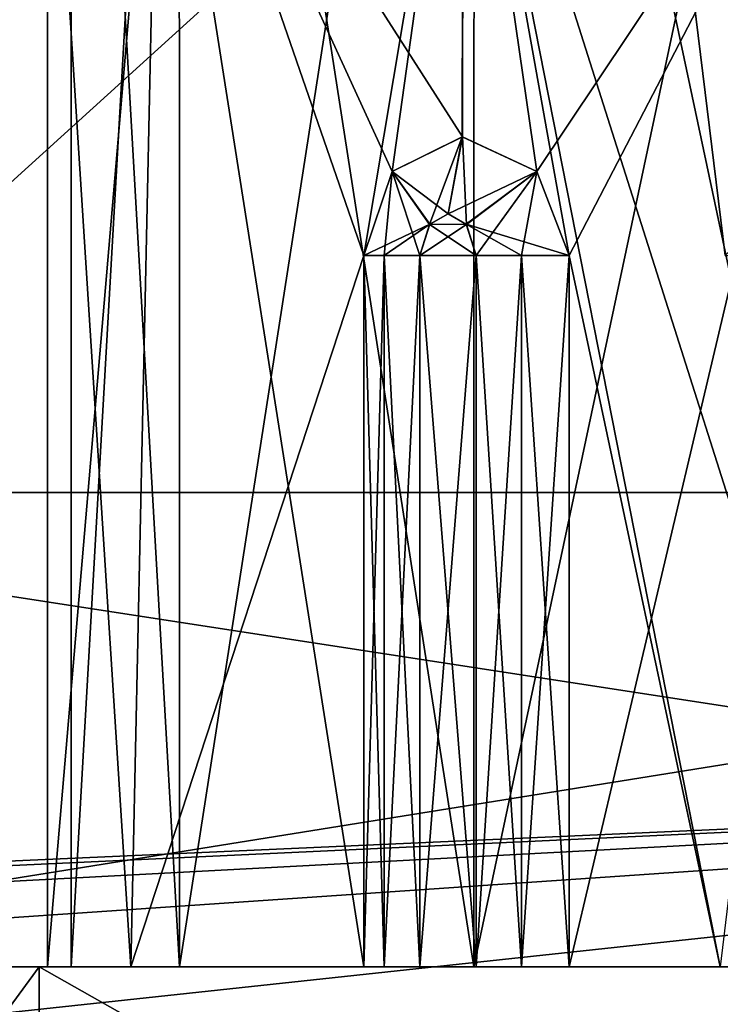
# Model space of a CAD drawing. Units: millimetres. Extents: x -200 to 200, y -508 to 428.
# Drawn here: x -10 to -7, y 394 to 398 of the extents above; entities that cross this region are included whole.
import ezdxf

# ---------------------------------------------------------------- set-up
doc = ezdxf.new("R2010")
doc.units = ezdxf.units.MM
doc.header["$LTSCALE"] = 65.185185
for name, color, linetype in [('1226', 7, 'CONTINUOUS'), ('1229', 7, 'CONTINUOUS'), ('1230', 7, 'CONTINUOUS'), ('1237', 7, 'CONTINUOUS'), ('1238', 7, 'CONTINUOUS'), ('1239', 7, 'CONTINUOUS'), ('1240', 7, 'CONTINUOUS'), ('1241', 7, 'CONTINUOUS'), ('1242', 7, 'CONTINUOUS'), ('1243', 7, 'CONTINUOUS'), ('1244', 7, 'CONTINUOUS'), ('1247', 7, 'CONTINUOUS'), ('1250', 7, 'CONTINUOUS'), ('1251', 7, 'CONTINUOUS'), ('1258', 7, 'CONTINUOUS'), ('1259', 7, 'CONTINUOUS'), ('1260', 7, 'CONTINUOUS'), ('1261', 7, 'CONTINUOUS'), ('1262', 7, 'CONTINUOUS'), ('1263', 7, 'CONTINUOUS'), ('1264', 7, 'CONTINUOUS'), ('1265', 7, 'CONTINUOUS'), ('486', 7, 'CONTINUOUS'), ('491', 7, 'CONTINUOUS'), ('492', 7, 'CONTINUOUS'), ('498', 7, 'CONTINUOUS'), ('501', 7, 'CONTINUOUS'), ('521', 7, 'CONTINUOUS'), ('527', 7, 'CONTINUOUS'), ('529', 7, 'CONTINUOUS'), ('531', 7, 'CONTINUOUS'), ('598', 7, 'CONTINUOUS'), ('599', 7, 'CONTINUOUS'), ('605', 7, 'CONTINUOUS'), ('624', 7, 'CONTINUOUS'), ('626', 7, 'CONTINUOUS'), ('638', 7, 'CONTINUOUS'), ('640', 7, 'CONTINUOUS'), ('896', 7, 'CONTINUOUS'), ('897', 7, 'CONTINUOUS'), ('898', 7, 'CONTINUOUS'), ('899', 7, 'CONTINUOUS'), ('900', 7, 'CONTINUOUS'), ('901', 7, 'CONTINUOUS'), ('987', 7, 'CONTINUOUS'), ('991', 7, 'CONTINUOUS')]:
    doc.layers.add(name, color=color, linetype=linetype)

msp = doc.modelspace()

# ---------------------------------------------------------------- linework, layer by layer
at = {"layer": '1226', "color": 7, "linetype": 'Continuous', "true_color": 0xf5f5f5}
for points in [[(-11.5, 394.5, 265.4954), (-10.0354, 394.5, 269.031), (-10.0354, 394.5, 261.9598), (-11.5, 394.5, 265.4954)], [(-10.0354, 394.5, 269.031), (-6.5, 394.5, 270.4954), (-8.5795, 394.5, 268.4279), (-10.0354, 394.5, 269.031)], [(-6.5, 394.5, 260.4954), (-10.0354, 394.5, 261.9598), (-6.5, 394.5, 261.9954), (-6.5, 394.5, 260.4954)], [(-10.0354, 394.5, 261.9598), (-10.0354, 394.5, 269.031), (-10, 394.5, 265.4953), (-10.0354, 394.5, 261.9598)], [(-10, 394.5, 265.4953), (-10.0354, 394.5, 269.031), (-9.6487, 394.5, 267.0237), (-10, 394.5, 265.4953)], [(-9.6487, 394.5, 267.0237), (-10.0354, 394.5, 269.031), (-8.5795, 394.5, 268.4279), (-9.6487, 394.5, 267.0237)], [(-6.5, 394.5, 261.9954), (-10.0354, 394.5, 261.9598), (-7.1615, 394.5, 262.0585), (-6.5, 394.5, 261.9954)], [(-7.1615, 394.5, 262.0585), (-10.0354, 394.5, 261.9598), (-7.799, 394.5, 262.2454), (-7.1615, 394.5, 262.0585)], [(-7.799, 394.5, 262.2454), (-10.0354, 394.5, 261.9598), (-7.9999, 394.5, 262.2282), (-7.799, 394.5, 262.2454)], [(-7.9999, 394.5, 262.2282), (-10.0354, 394.5, 261.9598), (-8.1911, 394.5, 262.2918), (-7.9999, 394.5, 262.2282)], [(-8.1911, 394.5, 262.2918), (-10.0354, 394.5, 261.9598), (-8.4289, 394.5, 262.429), (-8.1911, 394.5, 262.2918)], [(-8.4289, 394.5, 262.429), (-10.0354, 394.5, 261.9598), (-8.5795, 394.5, 262.5629), (-8.4289, 394.5, 262.429)], [(-8.5795, 394.5, 262.5629), (-10.0354, 394.5, 261.9598), (-8.6651, 394.5, 262.7454), (-8.5795, 394.5, 262.5629)], [(-8.6651, 394.5, 262.7454), (-10.0354, 394.5, 261.9598), (-9.6486, 394.5, 263.967), (-8.6651, 394.5, 262.7454)], [(-9.6486, 394.5, 263.967), (-10.0354, 394.5, 261.9598), (-10, 394.5, 265.4953), (-9.6486, 394.5, 263.967)], [(-8.6651, 394.5, 268.2454), (-9.6487, 394.5, 267.0237), (-8.5795, 394.5, 268.4279), (-8.6651, 394.5, 268.2454)], [(-8.5795, 394.5, 268.4279), (-6.5, 394.5, 270.4954), (-8.4289, 394.5, 268.5618), (-8.5795, 394.5, 268.4279)], [(-8.4289, 394.5, 268.5618), (-6.5, 394.5, 270.4954), (-8.1911, 394.5, 268.699), (-8.4289, 394.5, 268.5618)], [(-8.1911, 394.5, 268.699), (-6.5, 394.5, 270.4954), (-7.9999, 394.5, 268.7626), (-8.1911, 394.5, 268.699)], [(-7.9999, 394.5, 268.7626), (-6.5, 394.5, 270.4954), (-7.799, 394.5, 268.7454), (-7.9999, 394.5, 268.7626)], [(-7.799, 394.5, 268.7454), (-6.5, 394.5, 270.4954), (-7.1616, 394.5, 268.9323), (-7.799, 394.5, 268.7454)], [(-7.1616, 394.5, 268.9323), (-6.5, 394.5, 270.4954), (-6.5, 394.5, 268.9954), (-7.1616, 394.5, 268.9323)]]:
    msp.add_3dface(points, dxfattribs=at)
at = {"layer": '1229', "color": 7, "linetype": 'Continuous', "true_color": 0xf5f5f5}
for points in [[(-10.0354, 392.5, 261.9598), (-11.5, 392.5, 265.4954), (-10.0354, 394.5, 261.9598), (-10.0354, 392.5, 261.9598)], [(-11.5, 392.5, 265.4954), (-10.0354, 392.5, 269.031), (-11.5, 394.5, 265.4954), (-11.5, 392.5, 265.4954)], [(-11.5, 392.5, 265.4954), (-11.5, 394.5, 265.4954), (-10.0354, 394.5, 261.9598), (-11.5, 392.5, 265.4954)], [(-10.0354, 392.5, 269.031), (-10.0354, 394.5, 269.031), (-11.5, 394.5, 265.4954), (-10.0354, 392.5, 269.031)], [(-6.5, 392.5, 260.4954), (-10.0354, 392.5, 261.9598), (-6.5, 394.5, 260.4954), (-6.5, 392.5, 260.4954)], [(-6.5, 394.5, 260.4954), (-10.0354, 392.5, 261.9598), (-10.0354, 394.5, 261.9598), (-6.5, 394.5, 260.4954)], [(-10.0354, 392.5, 269.031), (-6.5, 392.5, 270.4954), (-10.0354, 394.5, 269.031), (-10.0354, 392.5, 269.031)], [(-6.5, 392.5, 270.4954), (-6.5, 394.5, 270.4954), (-10.0354, 394.5, 269.031), (-6.5, 392.5, 270.4954)]]:
    msp.add_3dface(points, dxfattribs=at)
at = {"layer": '1230', "color": 7, "linetype": 'Continuous', "true_color": 0xf5f5f5}
for points in [[(-9.6486, 394.5, 263.967), (-10, 394.5, 265.4953), (-9.5303, 400, 263.744), (-9.6486, 394.5, 263.967)], [(-10, 394.5, 265.4953), (-9.6487, 394.5, 267.0237), (-10, 400, 265.4954), (-10, 394.5, 265.4953)], [(-9.5303, 400, 263.744), (-10, 394.5, 265.4953), (-10, 400, 265.4954), (-9.5303, 400, 263.744)], [(-10, 400, 265.4954), (-9.6487, 394.5, 267.0237), (-9.5302, 400, 267.2469), (-10, 400, 265.4954)], [(-9.6487, 394.5, 267.0237), (-8.6651, 394.5, 268.2454), (-9.5302, 400, 267.2469), (-9.6487, 394.5, 267.0237)], [(-9.6486, 394.5, 263.967), (-9.5303, 400, 263.744), (-8.6651, 397.5, 262.7454), (-9.6486, 394.5, 263.967)], [(-9.5303, 400, 263.744), (-8.247, 400, 262.4626), (-8.6651, 397.5, 262.7454), (-9.5303, 400, 263.744)], [(-9.5302, 400, 267.2469), (-8.6651, 394.5, 268.2454), (-8.6651, 397.5, 268.2454), (-9.5302, 400, 267.2469)], [(-8.247, 400, 268.5282), (-9.5302, 400, 267.2469), (-8.2499, 398, 268.5265), (-8.247, 400, 268.5282)], [(-8.2499, 398, 268.5265), (-9.5302, 400, 267.2469), (-8.5465, 397.8544, 268.3347), (-8.2499, 398, 268.5265)], [(-8.5465, 397.8544, 268.3347), (-9.5302, 400, 267.2469), (-8.6651, 397.5, 268.2454), (-8.5465, 397.8544, 268.3347)], [(-8.6651, 397.5, 262.7454), (-8.247, 400, 262.4626), (-8.5466, 397.8543, 262.6561), (-8.6651, 397.5, 262.7454)], [(-8.5466, 397.8543, 262.6561), (-8.247, 400, 262.4626), (-8.2501, 398, 262.4643), (-8.5466, 397.8543, 262.6561)], [(-8.2501, 398, 262.4643), (-8.247, 400, 262.4626), (-7.9357, 397.8544, 262.3034), (-8.2501, 398, 262.4643)], [(-7.9356, 397.8543, 268.6874), (-8.247, 400, 268.5282), (-8.2499, 398, 268.5265), (-7.9356, 397.8543, 268.6874)], [(-7.1616, 394.5, 268.9323), (-6.5, 394.5, 268.9954), (-8.247, 400, 268.5282), (-7.1616, 394.5, 268.9323)], [(-7.1616, 394.5, 268.9323), (-8.247, 400, 268.5282), (-7.799, 397.5, 268.7454), (-7.1616, 394.5, 268.9323)], [(-6.5, 394.5, 268.9954), (-6.5, 400, 268.9954), (-8.247, 400, 268.5282), (-6.5, 394.5, 268.9954)], [(-8.247, 400, 262.4626), (-6.5, 400, 261.9954), (-7.9357, 397.8544, 262.3034), (-8.247, 400, 262.4626)], [(-7.799, 397.5, 268.7454), (-8.247, 400, 268.5282), (-7.9356, 397.8543, 268.6874), (-7.799, 397.5, 268.7454)], [(-6.5, 400, 261.9954), (-7.799, 397.5, 262.2454), (-7.9357, 397.8544, 262.3034), (-6.5, 400, 261.9954)], [(-7.1615, 394.5, 262.0585), (-7.799, 394.5, 262.2454), (-6.5, 400, 261.9954), (-7.1615, 394.5, 262.0585)], [(-6.5, 400, 261.9954), (-7.799, 394.5, 262.2454), (-7.799, 397.5, 262.2454), (-6.5, 400, 261.9954)], [(-8.6651, 394.5, 262.7454), (-9.6486, 394.5, 263.967), (-8.6651, 397.5, 262.7454), (-8.6651, 394.5, 262.7454)], [(-7.799, 394.5, 268.7454), (-7.1616, 394.5, 268.9323), (-7.799, 397.5, 268.7454), (-7.799, 394.5, 268.7454)]]:
    msp.add_3dface(points, dxfattribs=at)
at = {"layer": '1237', "color": 7, "linetype": 'Continuous', "true_color": 0xf5f5f5}
for points in [[(-8.31, 397.675, 268.6304), (-8.3866, 397.6328, 268.5862), (-8.2321, 397.6313, 268.6754), (-8.31, 397.675, 268.6304)], [(-8.3866, 397.6328, 268.5862), (-8.4289, 397.5, 268.5618), (-8.2321, 397.6313, 268.6754), (-8.3866, 397.6328, 268.5862)], [(-8.2321, 397.6313, 268.6754), (-8.4289, 397.5, 268.5618), (-8.1911, 397.5, 268.699), (-8.2321, 397.6313, 268.6754)], [(-8.4289, 394.5, 268.5618), (-8.1911, 394.5, 268.699), (-8.1911, 397.5, 268.699), (-8.4289, 394.5, 268.5618)], [(-8.4289, 397.5, 268.5618), (-8.4289, 394.5, 268.5618), (-8.1911, 397.5, 268.699), (-8.4289, 397.5, 268.5618)]]:
    msp.add_3dface(points, dxfattribs=at)
at = {"layer": '1238', "color": 7, "linetype": 'Continuous', "true_color": 0xf5f5f5}
for points in [[(-8.31, 397.675, 262.3604), (-8.2334, 397.6328, 262.3161), (-8.3879, 397.6313, 262.4053), (-8.31, 397.675, 262.3604)], [(-8.3879, 397.6313, 262.4053), (-8.1911, 397.5, 262.2918), (-8.4289, 397.5, 262.429), (-8.3879, 397.6313, 262.4053)], [(-8.2334, 397.6328, 262.3161), (-8.1911, 397.5, 262.2918), (-8.3879, 397.6313, 262.4053), (-8.2334, 397.6328, 262.3161)], [(-8.1911, 394.5, 262.2918), (-8.4289, 394.5, 262.429), (-8.4289, 397.5, 262.429), (-8.1911, 394.5, 262.2918)], [(-8.1911, 397.5, 262.2918), (-8.1911, 394.5, 262.2918), (-8.4289, 397.5, 262.429), (-8.1911, 397.5, 262.2918)]]:
    msp.add_3dface(points, dxfattribs=at)
at = {"layer": '1239', "color": 7, "linetype": 'Continuous', "true_color": 0xf5f5f5}
for points in [[(-8.1911, 394.5, 268.699), (-7.9999, 394.5, 268.7626), (-8.1911, 397.5, 268.699), (-8.1911, 394.5, 268.699)], [(-8.1911, 397.5, 268.699), (-7.9999, 394.5, 268.7626), (-7.9999, 397.5, 268.7626), (-8.1911, 397.5, 268.699)], [(-7.9999, 394.5, 268.7626), (-7.799, 394.5, 268.7454), (-7.9999, 397.5, 268.7626), (-7.9999, 394.5, 268.7626)], [(-7.799, 394.5, 268.7454), (-7.799, 397.5, 268.7454), (-7.9999, 397.5, 268.7626), (-7.799, 394.5, 268.7454)]]:
    msp.add_3dface(points, dxfattribs=at)
at = {"layer": '1240', "color": 7, "linetype": 'Continuous', "true_color": 0xf5f5f5}
for points in [[(-8.2499, 398, 268.5265), (-8.5465, 397.8544, 268.3347), (-8.31, 397.675, 268.6304), (-8.2499, 398, 268.5265)], [(-8.2499, 398, 268.5265), (-8.31, 397.675, 268.6304), (-8.2321, 397.6313, 268.6754), (-8.2499, 398, 268.5265)], [(-7.9356, 397.8543, 268.6874), (-8.2499, 398, 268.5265), (-8.2321, 397.6313, 268.6754), (-7.9356, 397.8543, 268.6874)], [(-8.5465, 397.8544, 268.3347), (-8.6651, 397.5, 268.2454), (-8.3866, 397.6328, 268.5862), (-8.5465, 397.8544, 268.3347)], [(-8.5465, 397.8544, 268.3347), (-8.3866, 397.6328, 268.5862), (-8.31, 397.675, 268.6304), (-8.5465, 397.8544, 268.3347)], [(-7.9356, 397.8543, 268.6874), (-8.2321, 397.6313, 268.6754), (-8.1911, 397.5, 268.699), (-7.9356, 397.8543, 268.6874)], [(-7.9356, 397.8543, 268.6874), (-8.1911, 397.5, 268.699), (-7.9999, 397.5, 268.7626), (-7.9356, 397.8543, 268.6874)], [(-7.799, 397.5, 268.7454), (-7.9356, 397.8543, 268.6874), (-7.9999, 397.5, 268.7626), (-7.799, 397.5, 268.7454)], [(-8.3866, 397.6328, 268.5862), (-8.6651, 397.5, 268.2454), (-8.5795, 397.5, 268.4279), (-8.3866, 397.6328, 268.5862)], [(-8.4289, 397.5, 268.5618), (-8.3866, 397.6328, 268.5862), (-8.5795, 397.5, 268.4279), (-8.4289, 397.5, 268.5618)]]:
    msp.add_3dface(points, dxfattribs=at)
at = {"layer": '1241', "color": 7, "linetype": 'Continuous', "true_color": 0xf5f5f5}
for points in [[(-8.6651, 394.5, 268.2454), (-8.5795, 394.5, 268.4279), (-8.6651, 397.5, 268.2454), (-8.6651, 394.5, 268.2454)], [(-8.6651, 397.5, 268.2454), (-8.5795, 394.5, 268.4279), (-8.5795, 397.5, 268.4279), (-8.6651, 397.5, 268.2454)], [(-8.5795, 394.5, 268.4279), (-8.4289, 394.5, 268.5618), (-8.5795, 397.5, 268.4279), (-8.5795, 394.5, 268.4279)], [(-8.4289, 394.5, 268.5618), (-8.4289, 397.5, 268.5618), (-8.5795, 397.5, 268.4279), (-8.4289, 394.5, 268.5618)]]:
    msp.add_3dface(points, dxfattribs=at)
at = {"layer": '1242', "color": 7, "linetype": 'Continuous', "true_color": 0xf5f5f5}
for points in [[(-8.5795, 394.5, 262.5629), (-8.6651, 394.5, 262.7454), (-8.5795, 397.5, 262.5629), (-8.5795, 394.5, 262.5629)], [(-8.6651, 394.5, 262.7454), (-8.6651, 397.5, 262.7454), (-8.5795, 397.5, 262.5629), (-8.6651, 394.5, 262.7454)], [(-8.4289, 394.5, 262.429), (-8.5795, 394.5, 262.5629), (-8.4289, 397.5, 262.429), (-8.4289, 394.5, 262.429)], [(-8.4289, 397.5, 262.429), (-8.5795, 394.5, 262.5629), (-8.5795, 397.5, 262.5629), (-8.4289, 397.5, 262.429)]]:
    msp.add_3dface(points, dxfattribs=at)
at = {"layer": '1243', "color": 7, "linetype": 'Continuous', "true_color": 0xf5f5f5}
for points in [[(-8.5466, 397.8543, 262.6561), (-8.2501, 398, 262.4643), (-8.3879, 397.6313, 262.4053), (-8.5466, 397.8543, 262.6561)], [(-8.2501, 398, 262.4643), (-8.31, 397.675, 262.3604), (-8.3879, 397.6313, 262.4053), (-8.2501, 398, 262.4643)], [(-8.2501, 398, 262.4643), (-7.9357, 397.8544, 262.3034), (-8.31, 397.675, 262.3604), (-8.2501, 398, 262.4643)], [(-8.6651, 397.5, 262.7454), (-8.5466, 397.8543, 262.6561), (-8.5795, 397.5, 262.5629), (-8.6651, 397.5, 262.7454)], [(-8.5466, 397.8543, 262.6561), (-8.4289, 397.5, 262.429), (-8.5795, 397.5, 262.5629), (-8.5466, 397.8543, 262.6561)], [(-8.5466, 397.8543, 262.6561), (-8.3879, 397.6313, 262.4053), (-8.4289, 397.5, 262.429), (-8.5466, 397.8543, 262.6561)], [(-7.9357, 397.8544, 262.3034), (-8.2334, 397.6328, 262.3161), (-8.31, 397.675, 262.3604), (-7.9357, 397.8544, 262.3034)], [(-7.9357, 397.8544, 262.3034), (-7.799, 397.5, 262.2454), (-8.2334, 397.6328, 262.3161), (-7.9357, 397.8544, 262.3034)], [(-8.2334, 397.6328, 262.3161), (-7.799, 397.5, 262.2454), (-7.9999, 397.5, 262.2282), (-8.2334, 397.6328, 262.3161)], [(-8.1911, 397.5, 262.2918), (-8.2334, 397.6328, 262.3161), (-7.9999, 397.5, 262.2282), (-8.1911, 397.5, 262.2918)]]:
    msp.add_3dface(points, dxfattribs=at)
at = {"layer": '1244', "color": 7, "linetype": 'Continuous', "true_color": 0xf5f5f5}
for points in [[(-7.9999, 394.5, 262.2282), (-8.1911, 394.5, 262.2918), (-7.9999, 397.5, 262.2282), (-7.9999, 394.5, 262.2282)], [(-8.1911, 394.5, 262.2918), (-8.1911, 397.5, 262.2918), (-7.9999, 397.5, 262.2282), (-8.1911, 394.5, 262.2918)], [(-7.799, 394.5, 262.2454), (-7.9999, 394.5, 262.2282), (-7.799, 397.5, 262.2454), (-7.799, 394.5, 262.2454)], [(-7.799, 397.5, 262.2454), (-7.9999, 394.5, 262.2282), (-7.9999, 397.5, 262.2282), (-7.799, 397.5, 262.2454)]]:
    msp.add_3dface(points, dxfattribs=at)
at = {"layer": '1247', "color": 7, "linetype": 'Continuous', "true_color": 0xf5f5f5}
for points in [[(-11.5, 394.5, -235.4954), (-10.0354, 394.5, -231.9598), (-10.0354, 394.5, -239.031), (-11.5, 394.5, -235.4954)], [(-10.0354, 394.5, -231.9598), (-6.5, 394.5, -230.4954), (-8.5795, 394.5, -232.5629), (-10.0354, 394.5, -231.9598)], [(-6.5, 394.5, -240.4954), (-10.0354, 394.5, -239.031), (-6.5, 394.5, -238.9954), (-6.5, 394.5, -240.4954)], [(-10.0354, 394.5, -239.031), (-10.0354, 394.5, -231.9598), (-10, 394.5, -235.4955), (-10.0354, 394.5, -239.031)], [(-10, 394.5, -235.4955), (-10.0354, 394.5, -231.9598), (-9.6487, 394.5, -233.9671), (-10, 394.5, -235.4955)], [(-9.6487, 394.5, -233.9671), (-10.0354, 394.5, -231.9598), (-8.5795, 394.5, -232.5629), (-9.6487, 394.5, -233.9671)], [(-6.5, 394.5, -238.9954), (-10.0354, 394.5, -239.031), (-7.1615, 394.5, -238.9323), (-6.5, 394.5, -238.9954)], [(-7.1615, 394.5, -238.9323), (-10.0354, 394.5, -239.031), (-7.799, 394.5, -238.7454), (-7.1615, 394.5, -238.9323)], [(-7.799, 394.5, -238.7454), (-10.0354, 394.5, -239.031), (-7.9999, 394.5, -238.7626), (-7.799, 394.5, -238.7454)], [(-7.9999, 394.5, -238.7626), (-10.0354, 394.5, -239.031), (-8.1911, 394.5, -238.699), (-7.9999, 394.5, -238.7626)], [(-8.1911, 394.5, -238.699), (-10.0354, 394.5, -239.031), (-8.4289, 394.5, -238.5618), (-8.1911, 394.5, -238.699)], [(-8.4289, 394.5, -238.5618), (-10.0354, 394.5, -239.031), (-8.5795, 394.5, -238.4279), (-8.4289, 394.5, -238.5618)], [(-8.5795, 394.5, -238.4279), (-10.0354, 394.5, -239.031), (-8.6651, 394.5, -238.2454), (-8.5795, 394.5, -238.4279)], [(-8.6651, 394.5, -238.2454), (-10.0354, 394.5, -239.031), (-9.6486, 394.5, -237.0238), (-8.6651, 394.5, -238.2454)], [(-9.6486, 394.5, -237.0238), (-10.0354, 394.5, -239.031), (-10, 394.5, -235.4955), (-9.6486, 394.5, -237.0238)], [(-8.6651, 394.5, -232.7454), (-9.6487, 394.5, -233.9671), (-8.5795, 394.5, -232.5629), (-8.6651, 394.5, -232.7454)], [(-8.5795, 394.5, -232.5629), (-6.5, 394.5, -230.4954), (-8.4289, 394.5, -232.429), (-8.5795, 394.5, -232.5629)], [(-8.4289, 394.5, -232.429), (-6.5, 394.5, -230.4954), (-8.1911, 394.5, -232.2918), (-8.4289, 394.5, -232.429)], [(-8.1911, 394.5, -232.2918), (-6.5, 394.5, -230.4954), (-7.9999, 394.5, -232.2282), (-8.1911, 394.5, -232.2918)], [(-7.9999, 394.5, -232.2282), (-6.5, 394.5, -230.4954), (-7.799, 394.5, -232.2454), (-7.9999, 394.5, -232.2282)], [(-7.799, 394.5, -232.2454), (-6.5, 394.5, -230.4954), (-7.1616, 394.5, -232.0585), (-7.799, 394.5, -232.2454)], [(-7.1616, 394.5, -232.0585), (-6.5, 394.5, -230.4954), (-6.5, 394.5, -231.9954), (-7.1616, 394.5, -232.0585)]]:
    msp.add_3dface(points, dxfattribs=at)
at = {"layer": '1250', "color": 7, "linetype": 'Continuous', "true_color": 0xf5f5f5}
for points in [[(-10.0354, 392.5, -239.031), (-11.5, 392.5, -235.4954), (-10.0354, 394.5, -239.031), (-10.0354, 392.5, -239.031)], [(-11.5, 392.5, -235.4954), (-10.0354, 392.5, -231.9598), (-11.5, 394.5, -235.4954), (-11.5, 392.5, -235.4954)], [(-11.5, 392.5, -235.4954), (-11.5, 394.5, -235.4954), (-10.0354, 394.5, -239.031), (-11.5, 392.5, -235.4954)], [(-10.0354, 392.5, -231.9598), (-10.0354, 394.5, -231.9598), (-11.5, 394.5, -235.4954), (-10.0354, 392.5, -231.9598)], [(-6.5, 392.5, -240.4954), (-10.0354, 392.5, -239.031), (-6.5, 394.5, -240.4954), (-6.5, 392.5, -240.4954)], [(-6.5, 394.5, -240.4954), (-10.0354, 392.5, -239.031), (-10.0354, 394.5, -239.031), (-6.5, 394.5, -240.4954)], [(-10.0354, 392.5, -231.9598), (-6.5, 392.5, -230.4954), (-10.0354, 394.5, -231.9598), (-10.0354, 392.5, -231.9598)], [(-6.5, 392.5, -230.4954), (-6.5, 394.5, -230.4954), (-10.0354, 394.5, -231.9598), (-6.5, 392.5, -230.4954)]]:
    msp.add_3dface(points, dxfattribs=at)
at = {"layer": '1251', "color": 7, "linetype": 'Continuous', "true_color": 0xf5f5f5}
for points in [[(-9.6486, 394.5, -237.0238), (-10, 394.5, -235.4955), (-9.5303, 400, -237.2468), (-9.6486, 394.5, -237.0238)], [(-10, 394.5, -235.4955), (-9.6487, 394.5, -233.9671), (-10, 400, -235.4953), (-10, 394.5, -235.4955)], [(-9.5303, 400, -237.2468), (-10, 394.5, -235.4955), (-10, 400, -235.4953), (-9.5303, 400, -237.2468)], [(-10, 400, -235.4953), (-9.6487, 394.5, -233.9671), (-9.5302, 400, -233.7439), (-10, 400, -235.4953)], [(-9.6487, 394.5, -233.9671), (-8.6651, 394.5, -232.7454), (-9.5302, 400, -233.7439), (-9.6487, 394.5, -233.9671)], [(-9.6486, 394.5, -237.0238), (-9.5303, 400, -237.2468), (-8.6651, 397.5, -238.2454), (-9.6486, 394.5, -237.0238)], [(-9.5303, 400, -237.2468), (-8.247, 400, -238.5282), (-8.6651, 397.5, -238.2454), (-9.5303, 400, -237.2468)], [(-9.5302, 400, -233.7439), (-8.6651, 394.5, -232.7454), (-8.6651, 397.5, -232.7454), (-9.5302, 400, -233.7439)], [(-8.247, 400, -232.4625), (-9.5302, 400, -233.7439), (-8.2499, 398, -232.4643), (-8.247, 400, -232.4625)], [(-8.2499, 398, -232.4643), (-9.5302, 400, -233.7439), (-8.5465, 397.8544, -232.6561), (-8.2499, 398, -232.4643)], [(-8.5465, 397.8544, -232.6561), (-9.5302, 400, -233.7439), (-8.6651, 397.5, -232.7454), (-8.5465, 397.8544, -232.6561)], [(-8.6651, 397.5, -238.2454), (-8.247, 400, -238.5282), (-8.5466, 397.8543, -238.3347), (-8.6651, 397.5, -238.2454)], [(-8.5466, 397.8543, -238.3347), (-8.247, 400, -238.5282), (-8.2501, 398, -238.5264), (-8.5466, 397.8543, -238.3347)], [(-8.2501, 398, -238.5264), (-8.247, 400, -238.5282), (-7.9357, 397.8544, -238.6874), (-8.2501, 398, -238.5264)], [(-7.9356, 397.8543, -232.3033), (-8.247, 400, -232.4625), (-8.2499, 398, -232.4643), (-7.9356, 397.8543, -232.3033)], [(-7.1616, 394.5, -232.0585), (-6.5, 394.5, -231.9954), (-8.247, 400, -232.4625), (-7.1616, 394.5, -232.0585)], [(-7.1616, 394.5, -232.0585), (-8.247, 400, -232.4625), (-7.799, 397.5, -232.2454), (-7.1616, 394.5, -232.0585)], [(-6.5, 394.5, -231.9954), (-6.5, 400, -231.9954), (-8.247, 400, -232.4625), (-6.5, 394.5, -231.9954)], [(-8.247, 400, -238.5282), (-6.5, 400, -238.9954), (-7.9357, 397.8544, -238.6874), (-8.247, 400, -238.5282)], [(-7.799, 397.5, -232.2454), (-8.247, 400, -232.4625), (-7.9356, 397.8543, -232.3033), (-7.799, 397.5, -232.2454)], [(-6.5, 400, -238.9954), (-7.799, 397.5, -238.7454), (-7.9357, 397.8544, -238.6874), (-6.5, 400, -238.9954)], [(-7.1615, 394.5, -238.9323), (-7.799, 394.5, -238.7454), (-6.5, 400, -238.9954), (-7.1615, 394.5, -238.9323)], [(-6.5, 400, -238.9954), (-7.799, 394.5, -238.7454), (-7.799, 397.5, -238.7454), (-6.5, 400, -238.9954)], [(-8.6651, 394.5, -238.2454), (-9.6486, 394.5, -237.0238), (-8.6651, 397.5, -238.2454), (-8.6651, 394.5, -238.2454)], [(-7.799, 394.5, -232.2454), (-7.1616, 394.5, -232.0585), (-7.799, 397.5, -232.2454), (-7.799, 394.5, -232.2454)]]:
    msp.add_3dface(points, dxfattribs=at)
at = {"layer": '1258', "color": 7, "linetype": 'Continuous', "true_color": 0xf5f5f5}
for points in [[(-8.31, 397.675, -232.3604), (-8.3866, 397.6328, -232.4046), (-8.2321, 397.6313, -232.3154), (-8.31, 397.675, -232.3604)], [(-8.3866, 397.6328, -232.4046), (-8.4289, 397.5, -232.429), (-8.2321, 397.6313, -232.3154), (-8.3866, 397.6328, -232.4046)], [(-8.2321, 397.6313, -232.3154), (-8.4289, 397.5, -232.429), (-8.1911, 397.5, -232.2918), (-8.2321, 397.6313, -232.3154)], [(-8.4289, 394.5, -232.429), (-8.1911, 394.5, -232.2918), (-8.1911, 397.5, -232.2918), (-8.4289, 394.5, -232.429)], [(-8.4289, 397.5, -232.429), (-8.4289, 394.5, -232.429), (-8.1911, 397.5, -232.2918), (-8.4289, 397.5, -232.429)]]:
    msp.add_3dface(points, dxfattribs=at)
at = {"layer": '1259', "color": 7, "linetype": 'Continuous', "true_color": 0xf5f5f5}
for points in [[(-8.31, 397.675, -238.6304), (-8.2334, 397.6328, -238.6746), (-8.3879, 397.6313, -238.5854), (-8.31, 397.675, -238.6304)], [(-8.3879, 397.6313, -238.5854), (-8.1911, 397.5, -238.699), (-8.4289, 397.5, -238.5618), (-8.3879, 397.6313, -238.5854)], [(-8.2334, 397.6328, -238.6746), (-8.1911, 397.5, -238.699), (-8.3879, 397.6313, -238.5854), (-8.2334, 397.6328, -238.6746)], [(-8.1911, 394.5, -238.699), (-8.4289, 394.5, -238.5618), (-8.4289, 397.5, -238.5618), (-8.1911, 394.5, -238.699)], [(-8.1911, 397.5, -238.699), (-8.1911, 394.5, -238.699), (-8.4289, 397.5, -238.5618), (-8.1911, 397.5, -238.699)]]:
    msp.add_3dface(points, dxfattribs=at)
at = {"layer": '1260', "color": 7, "linetype": 'Continuous', "true_color": 0xf5f5f5}
for points in [[(-8.1911, 394.5, -232.2918), (-7.9999, 394.5, -232.2282), (-8.1911, 397.5, -232.2918), (-8.1911, 394.5, -232.2918)], [(-8.1911, 397.5, -232.2918), (-7.9999, 394.5, -232.2282), (-7.9999, 397.5, -232.2282), (-8.1911, 397.5, -232.2918)], [(-7.9999, 394.5, -232.2282), (-7.799, 394.5, -232.2454), (-7.9999, 397.5, -232.2282), (-7.9999, 394.5, -232.2282)], [(-7.799, 394.5, -232.2454), (-7.799, 397.5, -232.2454), (-7.9999, 397.5, -232.2282), (-7.799, 394.5, -232.2454)]]:
    msp.add_3dface(points, dxfattribs=at)
at = {"layer": '1261', "color": 7, "linetype": 'Continuous', "true_color": 0xf5f5f5}
for points in [[(-8.2499, 398, -232.4643), (-8.5465, 397.8544, -232.6561), (-8.31, 397.675, -232.3604), (-8.2499, 398, -232.4643)], [(-8.2499, 398, -232.4643), (-8.31, 397.675, -232.3604), (-8.2321, 397.6313, -232.3154), (-8.2499, 398, -232.4643)], [(-7.9356, 397.8543, -232.3033), (-8.2499, 398, -232.4643), (-8.2321, 397.6313, -232.3154), (-7.9356, 397.8543, -232.3033)], [(-8.5465, 397.8544, -232.6561), (-8.6651, 397.5, -232.7454), (-8.3866, 397.6328, -232.4046), (-8.5465, 397.8544, -232.6561)], [(-8.5465, 397.8544, -232.6561), (-8.3866, 397.6328, -232.4046), (-8.31, 397.675, -232.3604), (-8.5465, 397.8544, -232.6561)], [(-7.9356, 397.8543, -232.3033), (-8.2321, 397.6313, -232.3154), (-8.1911, 397.5, -232.2918), (-7.9356, 397.8543, -232.3033)], [(-7.9356, 397.8543, -232.3033), (-8.1911, 397.5, -232.2918), (-7.9999, 397.5, -232.2282), (-7.9356, 397.8543, -232.3033)], [(-7.799, 397.5, -232.2454), (-7.9356, 397.8543, -232.3033), (-7.9999, 397.5, -232.2282), (-7.799, 397.5, -232.2454)], [(-8.3866, 397.6328, -232.4046), (-8.6651, 397.5, -232.7454), (-8.5795, 397.5, -232.5629), (-8.3866, 397.6328, -232.4046)], [(-8.4289, 397.5, -232.429), (-8.3866, 397.6328, -232.4046), (-8.5795, 397.5, -232.5629), (-8.4289, 397.5, -232.429)]]:
    msp.add_3dface(points, dxfattribs=at)
at = {"layer": '1262', "color": 7, "linetype": 'Continuous', "true_color": 0xf5f5f5}
for points in [[(-8.6651, 394.5, -232.7454), (-8.5795, 394.5, -232.5629), (-8.6651, 397.5, -232.7454), (-8.6651, 394.5, -232.7454)], [(-8.6651, 397.5, -232.7454), (-8.5795, 394.5, -232.5629), (-8.5795, 397.5, -232.5629), (-8.6651, 397.5, -232.7454)], [(-8.5795, 394.5, -232.5629), (-8.4289, 394.5, -232.429), (-8.5795, 397.5, -232.5629), (-8.5795, 394.5, -232.5629)], [(-8.4289, 394.5, -232.429), (-8.4289, 397.5, -232.429), (-8.5795, 397.5, -232.5629), (-8.4289, 394.5, -232.429)]]:
    msp.add_3dface(points, dxfattribs=at)
at = {"layer": '1263', "color": 7, "linetype": 'Continuous', "true_color": 0xf5f5f5}
for points in [[(-8.5795, 394.5, -238.4279), (-8.6651, 394.5, -238.2454), (-8.5795, 397.5, -238.4279), (-8.5795, 394.5, -238.4279)], [(-8.6651, 394.5, -238.2454), (-8.6651, 397.5, -238.2454), (-8.5795, 397.5, -238.4279), (-8.6651, 394.5, -238.2454)], [(-8.4289, 394.5, -238.5618), (-8.5795, 394.5, -238.4279), (-8.4289, 397.5, -238.5618), (-8.4289, 394.5, -238.5618)], [(-8.4289, 397.5, -238.5618), (-8.5795, 394.5, -238.4279), (-8.5795, 397.5, -238.4279), (-8.4289, 397.5, -238.5618)]]:
    msp.add_3dface(points, dxfattribs=at)
at = {"layer": '1264', "color": 7, "linetype": 'Continuous', "true_color": 0xf5f5f5}
for points in [[(-8.5466, 397.8543, -238.3347), (-8.2501, 398, -238.5264), (-8.3879, 397.6313, -238.5854), (-8.5466, 397.8543, -238.3347)], [(-8.2501, 398, -238.5264), (-8.31, 397.675, -238.6304), (-8.3879, 397.6313, -238.5854), (-8.2501, 398, -238.5264)], [(-8.2501, 398, -238.5264), (-7.9357, 397.8544, -238.6874), (-8.31, 397.675, -238.6304), (-8.2501, 398, -238.5264)], [(-8.6651, 397.5, -238.2454), (-8.5466, 397.8543, -238.3347), (-8.5795, 397.5, -238.4279), (-8.6651, 397.5, -238.2454)], [(-8.5466, 397.8543, -238.3347), (-8.4289, 397.5, -238.5618), (-8.5795, 397.5, -238.4279), (-8.5466, 397.8543, -238.3347)], [(-8.5466, 397.8543, -238.3347), (-8.3879, 397.6313, -238.5854), (-8.4289, 397.5, -238.5618), (-8.5466, 397.8543, -238.3347)], [(-7.9357, 397.8544, -238.6874), (-8.2334, 397.6328, -238.6746), (-8.31, 397.675, -238.6304), (-7.9357, 397.8544, -238.6874)], [(-7.9357, 397.8544, -238.6874), (-7.799, 397.5, -238.7454), (-8.2334, 397.6328, -238.6746), (-7.9357, 397.8544, -238.6874)], [(-8.2334, 397.6328, -238.6746), (-7.799, 397.5, -238.7454), (-7.9999, 397.5, -238.7626), (-8.2334, 397.6328, -238.6746)], [(-8.1911, 397.5, -238.699), (-8.2334, 397.6328, -238.6746), (-7.9999, 397.5, -238.7626), (-8.1911, 397.5, -238.699)]]:
    msp.add_3dface(points, dxfattribs=at)
at = {"layer": '1265', "color": 7, "linetype": 'Continuous', "true_color": 0xf5f5f5}
for points in [[(-7.9999, 394.5, -238.7626), (-8.1911, 394.5, -238.699), (-7.9999, 397.5, -238.7626), (-7.9999, 394.5, -238.7626)], [(-8.1911, 394.5, -238.699), (-8.1911, 397.5, -238.699), (-7.9999, 397.5, -238.7626), (-8.1911, 394.5, -238.699)], [(-7.799, 394.5, -238.7454), (-7.9999, 394.5, -238.7626), (-7.799, 397.5, -238.7454), (-7.799, 394.5, -238.7454)], [(-7.799, 397.5, -238.7454), (-7.9999, 394.5, -238.7626), (-7.9999, 397.5, -238.7626), (-7.799, 397.5, -238.7454)]]:
    msp.add_3dface(points, dxfattribs=at)
at = {"layer": '486', "color": 253, "linetype": 'Continuous', "true_color": 0x929eac}
for points in [[(-32.6154, 396.5, 171.6562), (-49.611, 396.5, 167.1302), (0, 396.5, 170.8736), (-32.6154, 396.5, 171.6562)], [(0, 396.5, 170.8736), (-49.611, 396.5, 167.1302), (-24.3787, 396.5, 168.9549), (0, 396.5, 170.8736)], [(-32.4904, 396.5, -141.6844), (0, 396.5, -140.8736), (-32.6154, 396.5, -141.6562), (-32.4904, 396.5, -141.6844)], [(-32.6154, 396.5, -141.6562), (0, 396.5, -140.8736), (-24.3787, 396.5, -138.9549), (-32.6154, 396.5, -141.6562)], [(-32.4904, 396.5, 171.6844), (-32.6154, 396.5, 171.6562), (0, 396.5, 175.0154), (-32.4904, 396.5, 171.6844)], [(0, 396.5, 175.0154), (-32.6154, 396.5, 171.6562), (0, 396.5, 170.8736), (0, 396.5, 175.0154)], [(-22.0494, 396.5, -143.49), (0, 396.5, -140.8736), (-32.4904, 396.5, -141.6844), (-22.0494, 396.5, -143.49)], [(-22.0494, 396.5, 173.49), (-32.4904, 396.5, 171.6844), (0, 396.5, 175.0154), (-22.0494, 396.5, 173.49)], [(0, 396.5, 258.9954), (-13, 396.5, 258.9954), (-28.3996, 396.5, 257.8801), (0, 396.5, 258.9954)], [(-16.6004, 396.5, 257.8801), (0, 396.5, 258.9954), (-28.3996, 396.5, 257.8801), (-16.6004, 396.5, 257.8801)], [(-11.4009, 396.5, -144.6095), (0, 396.5, -140.8736), (-22.0494, 396.5, -143.49), (-11.4009, 396.5, -144.6095)], [(-11.4009, 396.5, 174.6095), (-22.0494, 396.5, 173.49), (0, 396.5, 175.0154), (-11.4009, 396.5, 174.6095)], [(-15.5472, 396.5, 257.58), (0, 396.5, 258.9954), (-16.6004, 396.5, 257.8801), (-15.5472, 396.5, 257.58)], [(-14.8782, 396.5, -226.8871), (-15.5472, 396.5, -227.58), (0, 396.5, -216.9946), (-14.8782, 396.5, -226.8871)], [(0, 396.5, -216.9946), (-15.5472, 396.5, -227.58), (-13, 396.5, -228.9954), (0, 396.5, -216.9946)], [(-14.8782, 396.5, 256.8871), (0, 396.5, 258.9954), (-15.5472, 396.5, 257.58), (-14.8782, 396.5, 256.8871)], [(-14.6153, 396.5, -225.895), (-14.8782, 396.5, -226.8871), (0, 396.5, -216.9946), (-14.6153, 396.5, -225.895)], [(-14.6153, 396.5, 255.895), (0, 396.5, 258.9954), (-14.8782, 396.5, 256.8871), (-14.6153, 396.5, 255.895)], [(-11.5971, 396.5, -216.9946), (-14.6153, 396.5, -225.895), (0, 396.5, -216.9946), (-11.5971, 396.5, -216.9946)], [(-11.5971, 396.5, 246.9946), (0, 396.5, 258.9954), (-14.6153, 396.5, 246.9946), (-11.5971, 396.5, 246.9946)], [(-14.6153, 396.5, 246.9946), (0, 396.5, 258.9954), (-14.6153, 396.5, 255.895), (-14.6153, 396.5, 246.9946)], [(0, 396.5, -228.9954), (0, 396.5, -216.9946), (-13, 396.5, -228.9954), (0, 396.5, -228.9954)], [(0, 396.5, 246.9946), (0, 396.5, 258.9954), (-11.5971, 396.5, 246.9946), (0, 396.5, 246.9946)], [(-11.3237, 396.5, -144.6142), (0, 396.5, -140.8736), (-11.4009, 396.5, -144.6095), (-11.3237, 396.5, -144.6142)], [(-11.3237, 396.5, 174.6142), (-11.4009, 396.5, 174.6095), (0, 396.5, 175.0154), (-11.3237, 396.5, 174.6142)], [(-5.6656, 396.5, -144.9151), (0, 396.5, -140.8736), (-11.3237, 396.5, -144.6142), (-5.6656, 396.5, -144.9151)], [(-5.6656, 396.5, 174.9151), (-11.3237, 396.5, 174.6142), (0, 396.5, 175.0154), (-5.6656, 396.5, 174.9151)]]:
    msp.add_3dface(points, dxfattribs=at)
at = {"layer": '491', "color": 253, "linetype": 'Continuous', "true_color": 0x929eac}
for points in [[(-13.4345, 407.0176, 269.1772), (-13, 396.5, 271.9954), (0, 396.5, 271.9954), (-13.4345, 407.0176, 269.1772)], [(0, 407.0176, 269.1772), (-13.4345, 407.0176, 269.1772), (0, 396.5, 271.9954), (0, 407.0176, 269.1772)]]:
    msp.add_3dface(points, dxfattribs=at)
at = {"layer": '492', "color": 253, "linetype": 'Continuous', "true_color": 0x929eac}
for points in [[(0, 407.0176, 249.8128), (-11.5971, 396.5, 246.9946), (-12.8885, 407.0176, 249.8128), (0, 407.0176, 249.8128)], [(0, 396.5, 246.9946), (-11.5971, 396.5, 246.9946), (0, 407.0176, 249.8128), (0, 396.5, 246.9946)]]:
    msp.add_3dface(points, dxfattribs=at)
at = {"layer": '498', "color": 253, "linetype": 'Continuous', "true_color": 0x929eac}
for points in [[(-11.9183, 401.4799, 173.2328), (-11.3237, 396.5, 174.6142), (-6.2939, 407.0176, 172.0711), (-11.9183, 401.4799, 173.2328)], [(-11.3237, 396.5, 174.6142), (-5.6656, 396.5, 174.9151), (-6.2939, 407.0176, 172.0711), (-11.3237, 396.5, 174.6142)]]:
    msp.add_3dface(points, dxfattribs=at)
at = {"layer": '501', "color": 253, "linetype": 'Continuous', "true_color": 0x929eac}
for points in [[(-24.3787, 396.5, -138.9549), (0, 396.5, -140.8736), (-24.0434, 404.5, -136.8377), (-24.3787, 396.5, -138.9549)], [(0, 396.5, 170.8736), (-24.3787, 396.5, 168.9549), (0, 404.5, 168.73), (0, 396.5, 170.8736)], [(0, 404.5, 168.73), (-24.3787, 396.5, 168.9549), (-24.0434, 404.5, 166.8377), (0, 404.5, 168.73)], [(0, 396.5, -140.8736), (0, 404.5, -138.73), (-24.0434, 404.5, -136.8377), (0, 396.5, -140.8736)]]:
    msp.add_3dface(points, dxfattribs=at)
at = {"layer": '521', "color": 253, "linetype": 'Continuous', "true_color": 0x929eac}
for points in [[(-12.4641, 394.5, 259.5313), (0, 394.5, 259.5313), (-8.2008, 394.5, 262.5521), (-12.4641, 394.5, 259.5313)], [(0, 394.5, 271.4595), (-12.4641, 394.5, 271.4595), (-4.7992, 394.5, 268.4387), (0, 394.5, 271.4595)], [(-12.4641, 394.5, 271.4595), (-12.4641, 394.5, 259.5313), (-9.4433, 394.5, 263.7946), (-12.4641, 394.5, 271.4595)], [(-9.4433, 394.5, 263.7946), (-12.4641, 394.5, 259.5313), (-8.2008, 394.5, 262.5521), (-9.4433, 394.5, 263.7946)], [(-6.5, 394.5, 268.8954), (-12.4641, 394.5, 271.4595), (-8.2008, 394.5, 268.4387), (-6.5, 394.5, 268.8954)], [(-12.4641, 394.5, 271.4595), (-6.5, 394.5, 268.8954), (-4.7992, 394.5, 268.4387), (-12.4641, 394.5, 271.4595)], [(-8.2008, 394.5, 268.4387), (-12.4641, 394.5, 271.4595), (-9.4433, 394.5, 267.1962), (-8.2008, 394.5, 268.4387)], [(-9.4433, 394.5, 267.1962), (-12.4641, 394.5, 271.4595), (-9.9, 394.5, 265.4954), (-9.4433, 394.5, 267.1962)], [(-9.9, 394.5, 265.4954), (-12.4641, 394.5, 271.4595), (-9.4433, 394.5, 263.7946), (-9.9, 394.5, 265.4954)], [(-8.2008, 394.5, 262.5521), (0, 394.5, 259.5313), (-6.5, 394.5, 262.0954), (-8.2008, 394.5, 262.5521)]]:
    msp.add_3dface(points, dxfattribs=at)
at = {"layer": '527', "color": 253, "linetype": 'Continuous', "true_color": 0x929eac}
for points in [[(0, 396.5, 271.9954), (-13, 396.5, 271.9954), (0, 394.5, 271.4595), (0, 396.5, 271.9954)], [(0, 394.5, 271.4595), (-13, 396.5, 271.9954), (-12.4641, 394.5, 271.4595), (0, 394.5, 271.4595)]]:
    msp.add_3dface(points, dxfattribs=at)
at = {"layer": '529', "color": 253, "linetype": 'Continuous', "true_color": 0x929eac}
for points in [[(-13, 396.5, 258.9954), (0, 396.5, 258.9954), (-12.4641, 394.5, 259.5313), (-13, 396.5, 258.9954)], [(0, 396.5, 258.9954), (0, 394.5, 259.5313), (-12.4641, 394.5, 259.5313), (0, 396.5, 258.9954)]]:
    msp.add_3dface(points, dxfattribs=at)
at = {"layer": '531', "color": 253, "linetype": 'Continuous', "true_color": 0x929eac}
for points in [[(-9.4433, 394.5, 267.1962), (-9.9, 394.5, 265.4954), (-9.4445, 402.5, 267.1954), (-9.4433, 394.5, 267.1962)], [(-9.9, 394.5, 265.4954), (-9.4433, 394.5, 263.7946), (-9.9, 402.5, 265.4954), (-9.9, 394.5, 265.4954)], [(-9.9, 394.5, 265.4954), (-9.9, 402.5, 265.4954), (-9.4445, 402.5, 267.1954), (-9.9, 394.5, 265.4954)], [(-9.9, 402.5, 265.4954), (-9.4433, 394.5, 263.7946), (-9.4445, 402.5, 263.7954), (-9.9, 402.5, 265.4954)], [(-8.2, 402.5, 268.4399), (-9.4433, 394.5, 267.1962), (-9.4445, 402.5, 267.1954), (-8.2, 402.5, 268.4399)], [(-9.4433, 394.5, 263.7946), (-8.2008, 394.5, 262.5521), (-9.4445, 402.5, 263.7954), (-9.4433, 394.5, 263.7946)], [(-9.4445, 402.5, 263.7954), (-8.2008, 394.5, 262.5521), (-8.2, 402.5, 262.5509), (-9.4445, 402.5, 263.7954)], [(-8.2008, 394.5, 268.4387), (-9.4433, 394.5, 267.1962), (-8.2, 402.5, 268.4399), (-8.2008, 394.5, 268.4387)], [(-6.5, 394.5, 268.8954), (-8.2008, 394.5, 268.4387), (-6.5, 402.5, 268.8954), (-6.5, 394.5, 268.8954)], [(-6.5, 402.5, 268.8954), (-8.2008, 394.5, 268.4387), (-8.2, 402.5, 268.4399), (-6.5, 402.5, 268.8954)], [(-8.2008, 394.5, 262.5521), (-6.5, 394.5, 262.0954), (-8.2, 402.5, 262.5509), (-8.2008, 394.5, 262.5521)], [(-6.5, 394.5, 262.0954), (-6.5, 402.5, 262.0954), (-8.2, 402.5, 262.5509), (-6.5, 394.5, 262.0954)]]:
    msp.add_3dface(points, dxfattribs=at)
at = {"layer": '598', "color": 253, "linetype": 'Continuous', "true_color": 0x929eac}
for points in [[(0, 407.0176, -239.1772), (-13, 396.5, -241.9954), (-13.4345, 407.0176, -239.1772), (0, 407.0176, -239.1772)], [(0, 396.5, -241.9954), (-13, 396.5, -241.9954), (0, 407.0176, -239.1772), (0, 396.5, -241.9954)]]:
    msp.add_3dface(points, dxfattribs=at)
at = {"layer": '599', "color": 253, "linetype": 'Continuous', "true_color": 0x929eac}
for points in [[(-11.5971, 396.5, -216.9946), (0, 396.5, -216.9946), (-12.8885, 407.0176, -219.8128), (-11.5971, 396.5, -216.9946)], [(0, 396.5, -216.9946), (0, 407.0176, -219.8128), (-12.8885, 407.0176, -219.8128), (0, 396.5, -216.9946)]]:
    msp.add_3dface(points, dxfattribs=at)
at = {"layer": '605', "color": 253, "linetype": 'Continuous', "true_color": 0x929eac}
for points in [[(-6.2939, 407.0176, -142.0711), (-11.3237, 396.5, -144.6142), (-11.9183, 401.4799, -143.2328), (-6.2939, 407.0176, -142.0711)], [(-5.6656, 396.5, -144.9151), (-11.3237, 396.5, -144.6142), (-6.2939, 407.0176, -142.0711), (-5.6656, 396.5, -144.9151)]]:
    msp.add_3dface(points, dxfattribs=at)
at = {"layer": '624', "color": 253, "linetype": 'Continuous', "true_color": 0x929eac}
for points in [[(-12.4641, 394.5, -241.4595), (0, 394.5, -241.4595), (-8.2008, 394.5, -238.4387), (-12.4641, 394.5, -241.4595)], [(0, 394.5, -229.5313), (-12.4641, 394.5, -229.5313), (-4.7992, 394.5, -232.5521), (0, 394.5, -229.5313)], [(-12.4641, 394.5, -229.5313), (-12.4641, 394.5, -241.4595), (-9.4433, 394.5, -237.1962), (-12.4641, 394.5, -229.5313)], [(-9.4433, 394.5, -237.1962), (-12.4641, 394.5, -241.4595), (-8.2008, 394.5, -238.4387), (-9.4433, 394.5, -237.1962)], [(-4.7992, 394.5, -232.5521), (-12.4641, 394.5, -229.5313), (-6.5, 394.5, -232.0954), (-4.7992, 394.5, -232.5521)], [(-6.5, 394.5, -232.0954), (-12.4641, 394.5, -229.5313), (-8.2008, 394.5, -232.5521), (-6.5, 394.5, -232.0954)], [(-8.2008, 394.5, -232.5521), (-12.4641, 394.5, -229.5313), (-9.4433, 394.5, -233.7946), (-8.2008, 394.5, -232.5521)], [(-9.4433, 394.5, -233.7946), (-12.4641, 394.5, -229.5313), (-9.9, 394.5, -235.4954), (-9.4433, 394.5, -233.7946)], [(-9.9, 394.5, -235.4954), (-12.4641, 394.5, -229.5313), (-9.4433, 394.5, -237.1962), (-9.9, 394.5, -235.4954)], [(0, 394.5, -241.4595), (-6.5, 394.5, -238.8954), (-8.2008, 394.5, -238.4387), (0, 394.5, -241.4595)]]:
    msp.add_3dface(points, dxfattribs=at)
at = {"layer": '626', "color": 253, "linetype": 'Continuous', "true_color": 0x929eac}
for points in [[(-9.4433, 394.5, -233.7946), (-9.9, 394.5, -235.4954), (-9.4445, 402.5, -233.7954), (-9.4433, 394.5, -233.7946)], [(-9.9, 394.5, -235.4954), (-9.4433, 394.5, -237.1962), (-9.9, 402.5, -235.4954), (-9.9, 394.5, -235.4954)], [(-9.9, 394.5, -235.4954), (-9.9, 402.5, -235.4954), (-9.4445, 402.5, -233.7954), (-9.9, 394.5, -235.4954)], [(-9.9, 402.5, -235.4954), (-9.4433, 394.5, -237.1962), (-9.4445, 402.5, -237.1954), (-9.9, 402.5, -235.4954)], [(-8.2, 402.5, -232.5509), (-9.4433, 394.5, -233.7946), (-9.4445, 402.5, -233.7954), (-8.2, 402.5, -232.5509)], [(-9.4433, 394.5, -237.1962), (-8.2008, 394.5, -238.4387), (-9.4445, 402.5, -237.1954), (-9.4433, 394.5, -237.1962)], [(-9.4445, 402.5, -237.1954), (-8.2008, 394.5, -238.4387), (-8.2, 402.5, -238.4399), (-9.4445, 402.5, -237.1954)], [(-8.2008, 394.5, -232.5521), (-9.4433, 394.5, -233.7946), (-8.2, 402.5, -232.5509), (-8.2008, 394.5, -232.5521)], [(-8.2008, 394.5, -238.4387), (-6.5, 394.5, -238.8954), (-8.2, 402.5, -238.4399), (-8.2008, 394.5, -238.4387)], [(-6.5, 394.5, -232.0954), (-8.2008, 394.5, -232.5521), (-6.5, 402.5, -232.0954), (-6.5, 394.5, -232.0954)], [(-6.5, 402.5, -232.0954), (-8.2008, 394.5, -232.5521), (-8.2, 402.5, -232.5509), (-6.5, 402.5, -232.0954)], [(-6.5, 394.5, -238.8954), (-6.5, 402.5, -238.8954), (-8.2, 402.5, -238.4399), (-6.5, 394.5, -238.8954)]]:
    msp.add_3dface(points, dxfattribs=at)
at = {"layer": '638', "color": 253, "linetype": 'Continuous', "true_color": 0x929eac}
for points in [[(-13, 396.5, -241.9954), (0, 396.5, -241.9954), (-12.4641, 394.5, -241.4595), (-13, 396.5, -241.9954)], [(0, 396.5, -241.9954), (0, 394.5, -241.4595), (-12.4641, 394.5, -241.4595), (0, 396.5, -241.9954)]]:
    msp.add_3dface(points, dxfattribs=at)
at = {"layer": '640', "color": 253, "linetype": 'Continuous', "true_color": 0x929eac}
for points in [[(0, 396.5, -228.9954), (-13, 396.5, -228.9954), (0, 394.5, -229.5313), (0, 396.5, -228.9954)], [(0, 394.5, -229.5313), (-13, 396.5, -228.9954), (-12.4641, 394.5, -229.5313), (0, 394.5, -229.5313)]]:
    msp.add_3dface(points, dxfattribs=at)
at = {"layer": '896', "color": 253, "linetype": 'Continuous', "true_color": 0x929eac}
for points in [[(0, 397.5, 154.9215), (0, 404.5, 155.781), (-8, 404.5, 155.781), (0, 397.5, 154.9215)], [(0, 397.5, 154.9215), (-8, 404.5, 155.781), (-7.1405, 397.5, 154.9215), (0, 397.5, 154.9215)]]:
    msp.add_3dface(points, dxfattribs=at)
at = {"layer": '897', "color": 253, "linetype": 'Continuous', "true_color": 0x929eac}
for points in [[(-8, 404.5, 155.781), (-8, 404.5, 149.781), (-7.1405, 397.5, 150.6663), (-8, 404.5, 155.781)], [(-8, 404.5, 155.781), (-7.1405, 397.5, 150.6663), (-7.1405, 397.5, 154.9215), (-8, 404.5, 155.781)]]:
    msp.add_3dface(points, dxfattribs=at)
at = {"layer": '898', "color": 253, "linetype": 'Continuous', "true_color": 0x929eac}
msp.add_3dface([(-8, 404.5, 149.781), (0, 404.5, 150.0182), (-7.1405, 397.5, 150.6663), (-8, 404.5, 149.781)], dxfattribs=at)
at = {"layer": '899', "color": 253, "linetype": 'Continuous', "true_color": 0x929eac}
msp.add_3dface([(-8, 404.5, -125.781), (0, 404.5, -125.781), (-7.1405, 397.5, -124.9215), (-8, 404.5, -125.781)], dxfattribs=at)
at = {"layer": '900', "color": 253, "linetype": 'Continuous', "true_color": 0x929eac}
for points in [[(-8, 404.5, -119.781), (-8, 404.5, -125.781), (-7.1405, 397.5, -124.9215), (-8, 404.5, -119.781)], [(-8, 404.5, -119.781), (-7.1405, 397.5, -124.9215), (-7.1405, 397.5, -120.6663), (-8, 404.5, -119.781)]]:
    msp.add_3dface(points, dxfattribs=at)
at = {"layer": '901', "color": 253, "linetype": 'Continuous', "true_color": 0x929eac}
msp.add_3dface([(0, 404.5, -120.0182), (-8, 404.5, -119.781), (-7.1405, 397.5, -120.6663), (0, 404.5, -120.0182)], dxfattribs=at)
at = {"layer": '987', "color": 31, "linetype": 'Continuous', "true_color": 0xffce7f}
for points in [[(-26.0955, 394.185, 7.3377), (-27.1972, 394.185, 15), (0, 395.4, 15), (-26.0955, 394.185, 7.3377)], [(-22.8797, 394.185, 0.2961), (-26.0955, 394.185, 7.3377), (0, 395.4, 15), (-22.8797, 394.185, 0.2961)], [(-17.8104, 394.185, -5.5542), (-22.8797, 394.185, 0.2961), (0, 395.4, 15), (-17.8104, 394.185, -5.5542)], [(-11.2981, 394.185, -9.7394), (-17.8104, 394.185, -5.5542), (0, 395.4, 15), (-11.2981, 394.185, -9.7394)], [(-3.8706, 394.185, -11.9203), (-11.2981, 394.185, -9.7394), (0, 395.4, 15), (-3.8706, 394.185, -11.9203)]]:
    msp.add_3dface(points, dxfattribs=at)
at = {"layer": '991', "color": 31, "linetype": 'Continuous', "true_color": 0xffce7f}
for points in [[(0, 395.4, 15), (-27.1972, 394.185, 15), (-26.0955, 394.185, 22.6623), (0, 395.4, 15)], [(0, 395.4, 15), (-26.0955, 394.185, 22.6623), (-22.8797, 394.185, 29.7039), (0, 395.4, 15)], [(0, 395.4, 15), (-22.8797, 394.185, 29.7039), (-17.8104, 394.185, 35.5542), (0, 395.4, 15)], [(0, 395.4, 15), (-17.8104, 394.185, 35.5542), (-11.2981, 394.185, 39.7394), (0, 395.4, 15)], [(0, 395.4, 15), (-11.2981, 394.185, 39.7394), (-3.8706, 394.185, 41.9203), (0, 395.4, 15)]]:
    msp.add_3dface(points, dxfattribs=at)

doc.saveas('drawing.dxf')
